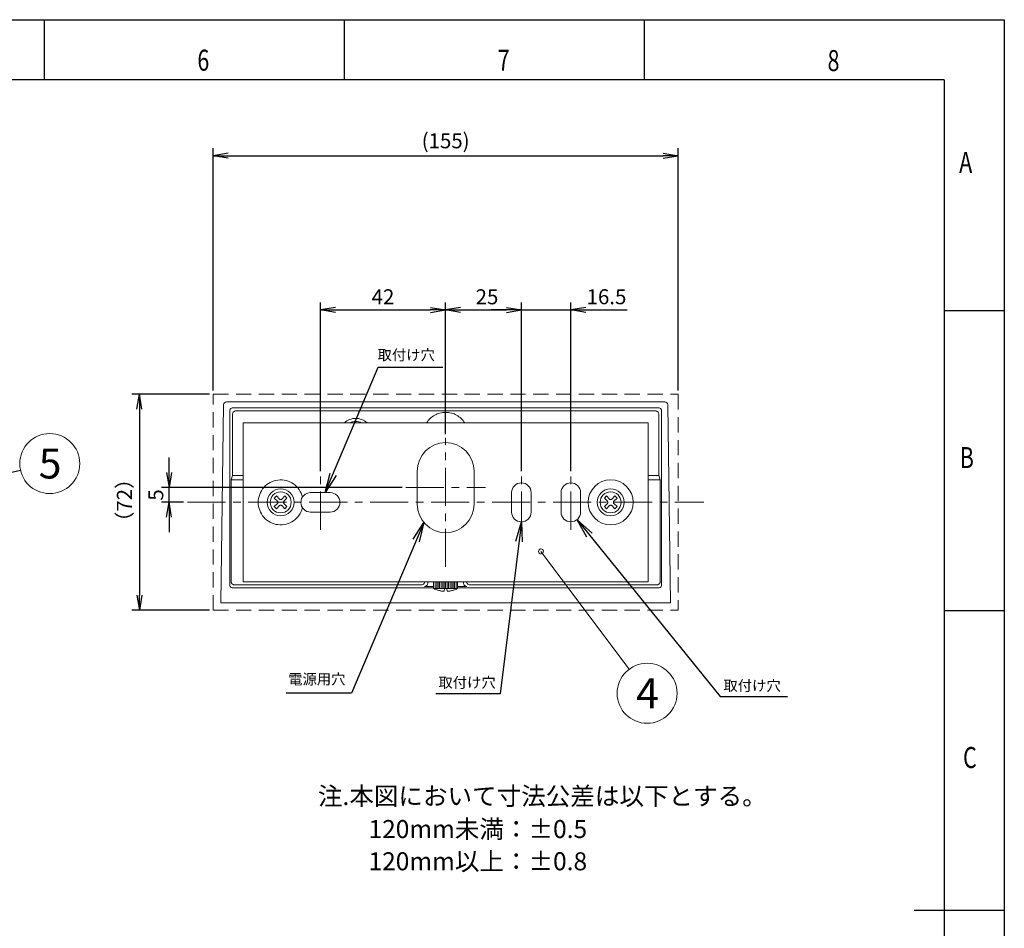
# Model space of a CAD drawing. Extents: x 0 to 420, y 0 to 297.
# Drawn here: x 256 to 420, y 146 to 297 of the extents above; entities that cross this region are included whole.
import ezdxf

# ---------------------------------------------------------------- set-up
doc = ezdxf.new("R2010")
doc.units = 0
doc.header["$PDSIZE"] = -1
doc.linetypes.add('CENTER', pattern=[10.16, 6.35, -1.27, 1.27, -1.27])
doc.linetypes.add('HIDDEN', pattern=[1.905, 1.27, -0.635])
doc.layers.get('0').update_dxf_attribs({"linetype": 'CONTINUOUS'})
doc.layers.get('DEFPOINTS').update_dxf_attribs({"linetype": 'CONTINUOUS'})
doc.layers.add('図枠', color=7, linetype='CONTINUOUS')
doc.styles.add('SLDTEXTSTYLE0', font='TXT', dxfattribs={"width": 0.75, "bigfont": 'bigfont'})
doc.styles.get("Standard").update_dxf_attribs({"font": 'msgothic.ttc'})
doc.styles.add('ＭＳ_Ｐゴシック', font='msgothic.ttc', dxfattribs={"bigfont": 'ＭＳ Ｐゴシック'})
doc.dimstyles.new('ISO-25', dxfattribs={"dimtxt": 2.5, "dimasz": 2.5, "dimexe": 1.25, "dimexo": 0.625, "dimtad": 1, "dimdsep": 46, "dimtxsty": 'STANDARD', "dimcen": 2.5, "dimadec": 0, "dimazin": 0, "dimtfac": 1, "dimtmove": 0, "dimatfit": 3, "dimfxl": 1, "dimarcsym": 0})
doc.dimstyles.new('JIS-1', dxfattribs={"dimtxt": 2.5, "dimasz": 2.5, "dimexe": 1.25, "dimexo": 0.625, "dimtad": 1, "dimdsep": 46, "dimtxsty": 'STANDARD', "dimblk": 'OPEN', "dimcen": 2.5, "dimadec": 0, "dimazin": 0, "dimtfac": 1, "dimtmove": 0, "dimatfit": 3, "dimldrblk": 'OPEN', "dimfxl": 1, "dimarcsym": 0})

# ---------------------------------------------------------------- blocks, each defined once
blk = doc.blocks.new('_OPEN')
at = {"color": 0, "linetype": 'ByBlock'}
for p, q in [((-1, 0.166667), (0, 0)), ((-1, -0.166667), (0, 0)), ((0, 0), (-1, 0))]:
    blk.add_line(p, q, dxfattribs=at)
blk = doc.blocks.new('*D435')
at = {"color": 0, "lineweight": -2}
for p, q in [((288.13, 235.17), (288.13, 275.56)), ((290.63, 274.31), (363.13, 274.31)), ((365.63, 235.17), (365.63, 275.56))]:
    blk.add_line(p, q, dxfattribs=at)
at = {"layer": 'DEFPOINTS', "color": 0}
for p in [(365.63, 274.31), (288.13, 234.55), (365.63, 234.55)]:
    blk.add_point(p, dxfattribs=at)
at = {"color": 0, "lineweight": -2, "xscale": 2.5, "yscale": 2.5, "zscale": 2.5, "rotation": 180}
blk.add_blockref('_OPEN', (288.13, 274.31), dxfattribs=at)
at = {"color": 0, "lineweight": -2, "xscale": 2.5, "yscale": 2.5, "zscale": 2.5}
blk.add_blockref('_OPEN', (365.63, 274.31), dxfattribs=at)
at = {"color": 0, "lineweight": 9, "insert": (326.88, 276.49), "char_height": 2.5, "attachment_point": 5}
blk.add_mtext('(155)', dxfattribs=at)
blk = doc.blocks.new('*D436')
at = {"color": 0, "lineweight": -2}
for p, q in [((287.51, 234.55), (274.59, 234.55)), ((275.84, 232.05), (275.84, 201.05)), ((287.51, 198.55), (274.59, 198.55))]:
    blk.add_line(p, q, dxfattribs=at)
at = {"layer": 'DEFPOINTS', "color": 0}
for p in [(288.13, 234.55), (275.84, 198.55), (288.13, 198.55)]:
    blk.add_point(p, dxfattribs=at)
at = {"color": 0, "lineweight": -2, "xscale": 2.5, "yscale": 2.5, "zscale": 2.5}
for p, rotation in [((275.84, 234.55), 90), ((275.84, 198.55), 270)]:
    blk.add_blockref('_OPEN', p, dxfattribs=dict(at, rotation=rotation))
at = {"color": 0, "lineweight": 9, "insert": (273.66, 216.88), "char_height": 2.5, "attachment_point": 5, "rotation": 90}
blk.add_mtext('（72）', dxfattribs=at)
blk = doc.blocks.new('*D439')
at = {"color": 0, "lineweight": -2}
for p, q in [((306, 221.74), (306, 249.86)), ((326.88, 227.93), (326.88, 249.86)), ((308.5, 248.61), (324.38, 248.61))]:
    blk.add_line(p, q, dxfattribs=at)
at = {"layer": 'DEFPOINTS', "color": 0}
for p in [(326.88, 248.61), (326.88, 227.31), (306, 221.12)]:
    blk.add_point(p, dxfattribs=at)
at = {"color": 0, "lineweight": -2, "xscale": 2.5, "yscale": 2.5, "zscale": 2.5, "rotation": 180}
blk.add_blockref('_OPEN', (306, 248.61), dxfattribs=at)
at = {"color": 0, "lineweight": -2, "xscale": 2.5, "yscale": 2.5, "zscale": 2.5}
blk.add_blockref('_OPEN', (326.88, 248.61), dxfattribs=at)
at = {"color": 0, "lineweight": 9, "insert": (316.44, 250.48), "char_height": 2.5, "attachment_point": 5}
blk.add_mtext('42', dxfattribs=at)
blk = doc.blocks.new('*D440')
at = {"color": 0, "lineweight": -2}
for p, q in [((326.88, 227.93), (326.88, 249.86)), ((339.5, 221.74), (339.5, 249.86)), ((329.38, 248.61), (337, 248.61))]:
    blk.add_line(p, q, dxfattribs=at)
at = {"layer": 'DEFPOINTS', "color": 0}
for p in [(339.5, 248.61), (326.88, 227.31), (339.5, 221.12)]:
    blk.add_point(p, dxfattribs=at)
at = {"color": 0, "lineweight": -2, "xscale": 2.5, "yscale": 2.5, "zscale": 2.5, "rotation": 180}
blk.add_blockref('_OPEN', (326.88, 248.61), dxfattribs=at)
at = {"color": 0, "lineweight": -2, "xscale": 2.5, "yscale": 2.5, "zscale": 2.5}
blk.add_blockref('_OPEN', (339.5, 248.61), dxfattribs=at)
at = {"color": 0, "lineweight": 9, "insert": (333.77, 250.48), "char_height": 2.5, "attachment_point": 5}
blk.add_mtext('25', dxfattribs=at)
blk = doc.blocks.new('*D441')
at = {"color": 0, "lineweight": -2}
for p, q in [((339.5, 221.74), (339.5, 249.86)), ((347.75, 221.74), (347.75, 249.86)), ((337, 248.61), (334.5, 248.61)), ((339.5, 248.61), (357.13, 248.61)), ((339.5, 248.61), (347.75, 248.61)), ((350.25, 248.61), (352.75, 248.61))]:
    blk.add_line(p, q, dxfattribs=at)
at = {"layer": 'DEFPOINTS', "color": 0}
for p in [(347.75, 248.61), (339.5, 221.12), (347.75, 221.12)]:
    blk.add_point(p, dxfattribs=at)
at = {"color": 0, "lineweight": -2, "xscale": 2.5, "yscale": 2.5, "zscale": 2.5}
blk.add_blockref('_OPEN', (339.5, 248.61), dxfattribs=at)
at = {"color": 0, "lineweight": -2, "xscale": 2.5, "yscale": 2.5, "zscale": 2.5, "rotation": 180}
blk.add_blockref('_OPEN', (347.75, 248.61), dxfattribs=at)
at = {"color": 0, "lineweight": 9, "insert": (353.69, 250.49), "char_height": 2.5, "attachment_point": 5}
blk.add_mtext('16.5', dxfattribs=at)
blk = doc.blocks.new('*D442')
at = {"color": 0, "lineweight": -2}
for p, q in [((280.77, 221.5), (280.77, 224)), ((319.61, 219), (279.52, 219)), ((280.77, 216.55), (280.77, 219)), ((283.21, 216.55), (279.52, 216.55)), ((280.77, 214.05), (280.77, 211.55))]:
    blk.add_line(p, q, dxfattribs=at)
at = {"layer": 'DEFPOINTS', "color": 0}
for p in [(280.77, 219), (320.23, 219), (283.83, 216.55)]:
    blk.add_point(p, dxfattribs=at)
at = {"color": 0, "lineweight": -2, "xscale": 2.5, "yscale": 2.5, "zscale": 2.5}
for p, rotation in [((280.77, 219), 270), ((280.77, 216.55), 90)]:
    blk.add_blockref('_OPEN', p, dxfattribs=dict(at, rotation=rotation))
at = {"color": 0, "lineweight": 9, "insert": (278.89, 217.77), "char_height": 2.5, "attachment_point": 5, "rotation": 90}
blk.add_mtext('5', dxfattribs=at)

msp = doc.modelspace()

# ---------------------------------------------------------------- linework, layer by layer
at = {"linetype": 'HIDDEN', "lineweight": 9, "ltscale": 2}
for p, q in [((288.1344, 234.5466), (365.6344, 234.5466)), ((288.1344, 198.5466), (288.1344, 234.5466)), ((365.6344, 234.5466), (365.6344, 198.5466)), ((288.1344, 198.5466), (365.6344, 198.5466))]:
    msp.add_line(p, q, dxfattribs=at)
at = {"lineweight": 13}
for p, q in [((290.3771, 233.2966), (363.3917, 233.2966)), ((289.3845, 199.7966), (289.8771, 232.7993)), ((290.8906, 231.8923), (290.9327, 231.9771)), ((290.8906, 231.7862), (290.8906, 231.8923)), ((290.8906, 202.7883), (290.8906, 231.7862)), ((290.9327, 231.9771), (290.9754, 232.0632)), ((290.9754, 232.0632), (291.0388, 232.146)), ((291.0388, 232.146), (291.1022, 232.2098)), ((291.1022, 232.2098), (291.1869, 232.2518)), ((291.1869, 232.2518), (291.2927, 232.2732)), ((291.2927, 232.2732), (291.3774, 232.2942)), ((326.874, 232.2942), (291.3774, 232.2942)), ((291.3985, 231.3845), (291.4198, 231.4686)), ((291.4198, 231.4686), (291.4618, 231.5747)), ((291.4618, 231.5747), (291.5256, 231.6381)), ((291.5256, 231.6381), (291.6103, 231.7014)), ((291.6103, 231.7014), (291.6947, 231.7442)), ((291.6947, 231.7442), (291.7795, 231.7862)), ((291.7795, 231.7862), (291.8856, 231.7862)), ((326.874, 231.7862), (291.8856, 231.7862)), ((325.9323, 231.4265), (325.7204, 231.3418)), ((326.1648, 231.4686), (325.9323, 231.4265)), ((326.3977, 231.5113), (326.1648, 231.4686)), ((326.6306, 231.534), (326.3977, 231.5113)), ((326.8845, 231.534), (326.6306, 231.534)), ((326.874, 232.2942), (362.3915, 232.2942)), ((326.874, 231.7862), (361.8837, 231.7862)), ((326.8845, 231.534), (327.1384, 231.534)), ((327.1384, 231.534), (327.3713, 231.5113)), ((327.3713, 231.5113), (327.6042, 231.4686)), ((327.6042, 231.4686), (327.8367, 231.4265)), ((327.8367, 231.4265), (328.0486, 231.3418)), ((361.8837, 231.7862), (361.9895, 231.7862)), ((361.9895, 231.7862), (362.0739, 231.7442)), ((362.0739, 231.7442), (362.1586, 231.7014)), ((362.1586, 231.7014), (362.2434, 231.6381)), ((362.2434, 231.6381), (362.3068, 231.5747)), ((362.3068, 231.5747), (362.3495, 231.4686)), ((362.3495, 231.4686), (362.3702, 231.3845)), ((362.3915, 232.2942), (362.4763, 232.2732)), ((362.4763, 232.2732), (362.5821, 232.2518)), ((362.5821, 232.2518), (362.6668, 232.2098)), ((362.6668, 232.2098), (362.7305, 232.146)), ((362.7305, 232.146), (362.7939, 232.0632)), ((362.7939, 232.0632), (362.836, 231.9771)), ((362.836, 231.9771), (362.8787, 231.8923)), ((362.8787, 231.8923), (362.8787, 231.7862)), ((362.8787, 202.7883), (362.8787, 231.7862)), ((363.8917, 232.8156), (364.3845, 199.7966)), ((291.3774, 231.2784), (291.3985, 231.3845)), ((291.3774, 221.0334), (291.3774, 231.2784)), ((293.1343, 229.797), (360.6347, 229.797)), ((293.1343, 229.797), (293.1343, 203.2961)), ((310.0145, 229.797), (310.2051, 229.9658)), ((310.2051, 229.9658), (310.4169, 230.1139)), ((310.4169, 230.1139), (310.6498, 230.2414)), ((310.6498, 230.2414), (310.8827, 230.3468)), ((310.8613, 229.797), (311.1153, 229.9024)), ((310.8827, 230.3468), (311.1153, 230.4316)), ((311.1153, 230.4316), (311.3692, 230.495)), ((311.1153, 229.9024), (311.3692, 229.9658)), ((311.3692, 230.495), (311.6444, 230.5163)), ((311.3692, 229.9658), (311.6234, 230.0292)), ((311.6234, 230.0292), (311.8983, 230.0292)), ((311.6444, 230.5163), (311.8983, 230.5377)), ((311.8983, 230.5377), (312.1526, 230.5163)), ((311.8983, 230.0292), (312.1526, 230.0292)), ((312.1526, 230.5163), (312.4065, 230.495)), ((312.1526, 230.0292), (312.4275, 229.9658)), ((312.4065, 230.495), (312.6604, 230.4316)), ((312.4275, 229.9658), (312.6817, 229.9024)), ((312.6604, 230.4316), (312.9146, 230.3468)), ((312.6817, 229.9024), (312.9356, 229.797)), ((312.9146, 230.3468), (313.1475, 230.2414)), ((313.1475, 230.2414), (313.3801, 230.1139)), ((313.3801, 230.1139), (313.5919, 229.9658)), ((313.5919, 229.9658), (313.7821, 229.797)), ((323.8363, 229.9872), (323.7095, 229.797)), ((323.9848, 230.1773), (323.8363, 229.9872)), ((324.1329, 230.3468), (323.9848, 230.1773)), ((324.302, 230.5163), (324.1329, 230.3468)), ((324.4715, 230.6645), (324.302, 230.5163)), ((324.6621, 230.8126), (324.4715, 230.6645)), ((324.8526, 230.9394), (324.6621, 230.8126)), ((325.0641, 231.0669), (324.8526, 230.9394)), ((325.2756, 231.1723), (325.0641, 231.0669)), ((325.4875, 231.2784), (325.2756, 231.1723)), ((325.7204, 231.3418), (325.4875, 231.2784)), ((328.0486, 231.3418), (328.2815, 231.2784)), ((328.2815, 231.2784), (328.4933, 231.1723)), ((328.4933, 231.1723), (328.7049, 231.0669)), ((328.7049, 231.0669), (328.9164, 230.9394)), ((328.9164, 230.9394), (329.1069, 230.8126)), ((329.1069, 230.8126), (329.2974, 230.6645)), ((329.2974, 230.6645), (329.4669, 230.5163)), ((329.4669, 230.5163), (329.6361, 230.3468)), ((329.6361, 230.3468), (329.7842, 230.1773)), ((329.7842, 230.1773), (329.9327, 229.9872)), ((329.9327, 229.9872), (330.0595, 229.797)), ((360.6347, 229.797), (360.6347, 203.2961)), ((362.3702, 231.3845), (362.3915, 231.2784)), ((362.3915, 221.0334), (362.3915, 231.2784)), ((322.1345, 216.247), (322.1345, 221.747)), ((331.6345, 221.747), (331.6345, 216.247)), ((291.3774, 221.0334), (291.1235, 220.2927)), ((291.1235, 203.2961), (291.1235, 220.2927)), ((293.1341, 220.2927), (291.1235, 220.2927)), ((293.1341, 221.0334), (291.3774, 221.0334)), ((297.6429, 219.8482), (297.9605, 219.9964)), ((297.9605, 219.9964), (298.2778, 220.1232)), ((298.2778, 220.1232), (298.5954, 220.2079)), ((298.5954, 220.2079), (298.9341, 220.2506)), ((298.9341, 220.2506), (299.2727, 220.2927)), ((299.2727, 220.2927), (299.6114, 220.272)), ((299.6114, 220.272), (299.95, 220.2506)), ((299.95, 220.2506), (300.2887, 220.1872)), ((300.2887, 220.1872), (300.6063, 220.0811)), ((300.6063, 220.0811), (300.9236, 219.9544)), ((300.9236, 219.9544), (301.2199, 219.8062)), ((360.6345, 221.0334), (362.3915, 221.0334)), ((360.6345, 220.2927), (362.6244, 220.2927)), ((362.3915, 221.0334), (362.6244, 220.2927)), ((362.6244, 203.2961), (362.6244, 220.2927)), ((296.013, 218.176), (296.1825, 218.4723)), ((296.1825, 218.4723), (296.373, 218.7686)), ((296.373, 218.7686), (296.5845, 219.0228)), ((296.5845, 219.0228), (296.8174, 219.2771)), ((296.8174, 219.2771), (297.0713, 219.4886)), ((297.0713, 219.4886), (297.3466, 219.6787)), ((297.3466, 219.6787), (297.6429, 219.8482)), ((301.2199, 219.8062), (301.5162, 219.6154)), ((301.5162, 219.6154), (301.7918, 219.4252)), ((301.7918, 219.4252), (302.0453, 219.1923)), ((302.0453, 219.1923), (302.2572, 218.9381)), ((302.2572, 218.9381), (302.4691, 218.6631)), ((302.4691, 218.6631), (302.6593, 218.3669)), ((302.6593, 218.3669), (302.8074, 218.0706)), ((295.632, 216.5465), (295.6533, 216.8848)), ((295.6533, 216.8848), (295.6953, 217.2024)), ((295.6953, 217.2024), (295.7801, 217.5414)), ((295.7801, 217.5414), (295.8862, 217.8584)), ((295.8862, 217.8584), (296.013, 218.176)), ((298.6802, 217.6048), (298.3205, 217.2465)), ((298.3205, 217.2465), (298.8497, 216.7173)), ((299.2093, 217.0756), (298.6802, 217.6048)), ((298.8497, 216.7173), (298.8917, 216.6732)), ((298.8917, 216.6732), (298.9131, 216.6312)), ((299.2514, 217.0329), (299.2093, 217.0756)), ((299.2941, 217.0122), (299.2514, 217.0329)), ((299.3361, 216.9909), (299.2941, 217.0122)), ((299.3788, 216.9909), (299.3361, 216.9909)), ((299.4422, 216.9909), (299.3788, 216.9909)), ((299.4843, 217.0122), (299.4422, 216.9909)), ((299.527, 217.0329), (299.4843, 217.0122)), ((299.569, 217.0756), (299.527, 217.0329)), ((300.0982, 217.6048), (299.569, 217.0756)), ((299.8653, 216.6312), (299.8867, 216.6732)), ((299.8867, 216.6732), (299.908, 216.7173)), ((299.908, 216.7173), (300.4372, 217.2465)), ((300.4372, 217.2465), (300.0982, 217.6048)), ((302.8074, 218.0706), (302.9345, 217.7529)), ((302.9345, 217.7529), (303.0193, 217.4353)), ((304.3788, 218.1608), (307.6288, 218.1608)), ((337.8788, 214.9108), (337.8788, 218.1608)), ((341.1288, 218.1608), (341.1288, 214.9108)), ((346.1288, 214.9108), (346.1288, 218.1608)), ((349.3788, 218.1608), (349.3788, 214.9108)), ((353.3325, 217.2465), (353.6711, 217.6048)), ((353.8617, 216.7173), (353.3325, 217.2465)), ((353.6711, 217.6048), (354.2003, 217.0756)), ((353.8617, 216.7173), (353.883, 216.6732)), ((353.883, 216.6732), (353.9037, 216.6312)), ((354.2427, 217.0329), (354.2003, 217.0756)), ((354.2847, 217.0122), (354.2427, 217.0329)), ((354.3274, 216.9909), (354.2847, 217.0122)), ((354.3908, 216.9909), (354.3274, 216.9909)), ((354.4328, 216.9909), (354.3908, 216.9909)), ((354.4756, 217.0122), (354.4328, 216.9909)), ((354.5176, 217.0329), (354.4756, 217.0122)), ((354.5603, 217.0756), (354.5176, 217.0329)), ((354.5603, 217.0756), (355.0895, 217.6048)), ((354.8566, 216.6312), (354.8776, 216.6732)), ((354.8776, 216.6732), (354.92, 216.7173)), ((355.4492, 217.2465), (354.92, 216.7173)), ((355.0895, 217.6048), (355.4492, 217.2465)), ((295.6533, 216.1882), (295.632, 216.5465)), ((295.6953, 215.8692), (295.6533, 216.1882)), ((295.7801, 215.5302), (295.6953, 215.8692)), ((295.8862, 215.2125), (295.7801, 215.5302)), ((296.013, 214.8956), (295.8862, 215.2125)), ((298.8497, 216.3556), (298.3205, 215.8264)), ((298.3205, 215.8264), (298.6802, 215.4668)), ((298.6802, 215.4668), (299.2093, 215.9959)), ((298.8917, 216.3983), (298.8497, 216.3556)), ((298.9131, 216.4404), (298.8917, 216.3983)), ((298.9131, 216.6312), (298.9131, 216.5885)), ((298.9131, 216.5885), (298.9341, 216.5465)), ((298.9341, 216.5465), (298.9131, 216.4831)), ((298.9131, 216.4831), (298.9131, 216.4404)), ((299.2093, 215.9959), (299.2514, 216.0387)), ((299.2514, 216.0387), (299.2941, 216.0593)), ((299.2941, 216.0593), (299.3361, 216.0807)), ((299.3361, 216.0807), (299.3788, 216.0807)), ((299.3788, 216.0807), (299.4422, 216.0807)), ((299.4422, 216.0807), (299.4843, 216.0593)), ((299.4843, 216.0593), (299.527, 216.0387)), ((299.527, 216.0387), (299.569, 215.9959)), ((299.569, 215.9959), (300.0982, 215.4668)), ((299.8443, 216.5885), (299.8653, 216.6312)), ((299.8443, 216.5465), (299.8443, 216.5885)), ((299.8443, 216.4831), (299.8443, 216.5465)), ((299.8653, 216.4404), (299.8443, 216.4831)), ((299.8867, 216.3983), (299.8653, 216.4404)), ((299.908, 216.3556), (299.8867, 216.3983)), ((300.4372, 215.8264), (299.908, 216.3556)), ((300.0982, 215.4668), (300.4372, 215.8264)), ((302.8074, 215.001), (302.6593, 214.7047)), ((302.9345, 215.3186), (302.8074, 215.001)), ((303.0193, 215.6363), (302.9345, 215.3186)), ((353.3325, 215.8264), (353.8617, 216.3556)), ((353.6711, 215.4668), (353.3325, 215.8264)), ((354.2003, 215.9959), (353.6711, 215.4668)), ((353.883, 216.3983), (353.8617, 216.3556)), ((353.9037, 216.4404), (353.883, 216.3983)), ((353.9037, 216.6312), (353.925, 216.5885)), ((353.925, 216.4831), (353.9037, 216.4404)), ((353.925, 216.5885), (353.925, 216.5465)), ((353.925, 216.5465), (353.925, 216.4831)), ((354.2003, 215.9959), (354.2427, 216.0387)), ((354.2427, 216.0387), (354.2847, 216.0593)), ((354.2847, 216.0593), (354.3274, 216.0807)), ((354.3274, 216.0807), (354.3908, 216.0807)), ((354.3908, 216.0807), (354.4328, 216.0807)), ((354.4328, 216.0807), (354.4756, 216.0593)), ((354.4756, 216.0593), (354.5176, 216.0387)), ((354.5176, 216.0387), (354.5603, 215.9959)), ((355.0895, 215.4668), (354.5603, 215.9959)), ((354.8352, 216.5465), (354.8566, 216.5885)), ((354.8566, 216.4831), (354.8352, 216.5465)), ((354.8566, 216.5885), (354.8566, 216.6312)), ((354.8566, 216.4404), (354.8566, 216.4831)), ((354.8776, 216.3983), (354.8566, 216.4404)), ((354.92, 216.3556), (354.8776, 216.3983)), ((354.92, 216.3556), (355.4492, 215.8264)), ((355.4492, 215.8264), (355.0895, 215.4668)), ((296.1825, 214.6007), (296.013, 214.8956)), ((296.373, 214.303), (296.1825, 214.6007)), ((296.5845, 214.0488), (296.373, 214.303)), ((296.8174, 213.7945), (296.5845, 214.0488)), ((297.0713, 213.583), (296.8174, 213.7945)), ((297.3466, 213.3928), (297.0713, 213.583)), ((297.6429, 213.2233), (297.3466, 213.3928)), ((301.5162, 213.4562), (301.2199, 213.2654)), ((301.7918, 213.6677), (301.5162, 213.4562)), ((302.0453, 213.8793), (301.7918, 213.6677)), ((302.2572, 214.1335), (302.0453, 213.8793)), ((302.4691, 214.4084), (302.2572, 214.1335)), ((302.6593, 214.7047), (302.4691, 214.4084)), ((307.6288, 214.9108), (304.3788, 214.9108)), ((297.9605, 213.0752), (297.6429, 213.2233)), ((298.2778, 212.9486), (297.9605, 213.0752)), ((298.5954, 212.8638), (298.2778, 212.9486)), ((298.9341, 212.8211), (298.5954, 212.8638)), ((299.2727, 212.7791), (298.9341, 212.8211)), ((299.6114, 212.8004), (299.2727, 212.7791)), ((299.95, 212.8211), (299.6114, 212.8004)), ((300.2887, 212.9059), (299.95, 212.8211)), ((300.6063, 212.9904), (300.2887, 212.9059)), ((300.9236, 213.1172), (300.6063, 212.9904)), ((301.2199, 213.2654), (300.9236, 213.1172)), ((290.8906, 202.6822), (290.8906, 202.7883)), ((290.912, 202.5981), (290.8906, 202.6822)), ((290.9754, 202.5134), (290.912, 202.5981)), ((291.0388, 202.43), (290.9754, 202.5134)), ((291.1022, 202.3652), (291.0388, 202.43)), ((291.1869, 202.3225), (291.1022, 202.3652)), ((291.1446, 203.1907), (291.1235, 203.2961)), ((291.1656, 203.1059), (291.1446, 203.1907)), ((291.2083, 202.9998), (291.1656, 203.1059)), ((291.2927, 202.3012), (291.1869, 202.3225)), ((291.2717, 202.9364), (291.2083, 202.9998)), ((291.3564, 202.8731), (291.2717, 202.9364)), ((291.3774, 202.2805), (291.2927, 202.3012)), ((291.4412, 202.8303), (291.3564, 202.8731)), ((324.8841, 202.2805), (291.3774, 202.2805)), ((291.5256, 202.7883), (291.4412, 202.8303)), ((291.6313, 202.7883), (291.5256, 202.7883)), ((322.8946, 202.7883), (291.6313, 202.7883)), ((293.1343, 203.2961), (360.6347, 203.2961)), ((322.9793, 202.7883), (322.8946, 202.7883)), ((323.0851, 202.8303), (322.9793, 202.7883)), ((323.1698, 202.8731), (323.0851, 202.8303)), ((323.2332, 202.9364), (323.1698, 202.8731)), ((323.2966, 202.9998), (323.2332, 202.9364)), ((323.3393, 203.1059), (323.2966, 202.9998)), ((323.3813, 203.1907), (323.3393, 203.1059)), ((323.3813, 203.2961), (330.3876, 203.2961)), ((323.3813, 203.2961), (323.3813, 203.1907)), ((323.4875, 202.5341), (323.3813, 202.5134)), ((323.3813, 202.5134), (324.8841, 202.5134)), ((323.5722, 202.5554), (323.4875, 202.5341)), ((323.6566, 202.5981), (323.5722, 202.5554)), ((323.741, 202.6615), (323.6566, 202.5981)), ((323.8047, 202.7463), (323.741, 202.6615)), ((323.8471, 202.8303), (323.8047, 202.7463)), ((323.8685, 202.9151), (323.8471, 202.8303)), ((323.8895, 203.0212), (323.8685, 202.9151)), ((323.8895, 203.0212), (323.8895, 203.2961)), ((324.8841, 203.2961), (324.8841, 202.1937)), ((324.9902, 202.1517), (324.8841, 202.1937)), ((326.874, 202.1937), (324.8841, 202.1937)), ((325.096, 202.0883), (324.9902, 202.1517)), ((325.2017, 202.0455), (325.096, 202.0883)), ((325.1383, 203.2961), (325.1383, 202.1937)), ((325.3078, 202.0035), (325.2017, 202.0455)), ((325.4133, 201.9608), (325.3078, 202.0035)), ((325.3922, 203.2961), (325.3922, 202.1937)), ((325.5194, 201.9188), (325.4133, 201.9608)), ((325.6251, 201.8974), (325.5194, 201.9188)), ((325.6251, 203.2961), (325.6251, 202.1937)), ((325.7309, 201.8554), (325.6251, 201.8974)), ((325.879, 203.2961), (325.879, 202.1937)), ((326.1333, 203.2961), (326.1333, 202.1937)), ((326.3868, 203.2961), (326.3868, 202.1937)), ((326.6411, 203.2961), (326.6411, 202.1937)), ((326.6411, 201.7086), (326.6835, 202.1937)), ((326.6411, 201.7086), (326.6835, 202.1937)), ((326.874, 203.2961), (326.874, 202.1937)), ((326.874, 203.2961), (326.874, 202.1937)), ((326.874, 202.1937), (328.8845, 202.1937)), ((327.1279, 201.7086), (327.0855, 202.1937)), ((327.1279, 201.7086), (327.0855, 202.1937)), ((327.1279, 203.2961), (327.1279, 202.1937)), ((327.3818, 203.2961), (327.3818, 202.1937)), ((327.636, 203.2961), (327.636, 202.1937)), ((327.8899, 203.2961), (327.8899, 202.1937)), ((328.1438, 201.8974), (328.0381, 201.8554)), ((328.1438, 203.2961), (328.1438, 202.1937)), ((328.25, 201.9188), (328.1438, 201.8974)), ((328.3554, 201.9608), (328.25, 201.9188)), ((328.4615, 202.0035), (328.3554, 201.9608)), ((328.3767, 203.2961), (328.3767, 202.1937)), ((328.5672, 202.0455), (328.4615, 202.0035)), ((328.673, 202.0883), (328.5672, 202.0455)), ((328.631, 203.2961), (328.631, 202.1937)), ((328.7791, 202.1517), (328.673, 202.0883)), ((328.8845, 202.1937), (328.7791, 202.1517)), ((328.8845, 203.2961), (328.8845, 202.1937)), ((330.3876, 202.5134), (328.8845, 202.5134)), ((328.8845, 202.2805), (362.3915, 202.2805)), ((329.8795, 203.0212), (329.8795, 203.2961)), ((329.9008, 202.9151), (329.8795, 203.0212)), ((329.9222, 202.8303), (329.9008, 202.9151)), ((329.9642, 202.7463), (329.9222, 202.8303)), ((330.0276, 202.6615), (329.9642, 202.7463)), ((330.1124, 202.5981), (330.0276, 202.6615)), ((330.1971, 202.5554), (330.1124, 202.5981)), ((330.2819, 202.5341), (330.1971, 202.5554)), ((330.3876, 202.5134), (330.2819, 202.5341)), ((330.3876, 203.1907), (330.3876, 203.2961)), ((330.43, 203.1059), (330.3876, 203.1907)), ((330.472, 202.9998), (330.43, 203.1059)), ((330.5358, 202.9364), (330.472, 202.9998)), ((330.5995, 202.8731), (330.5358, 202.9364)), ((330.6839, 202.8303), (330.5995, 202.8731)), ((330.7897, 202.7883), (330.6839, 202.8303)), ((330.8744, 202.7883), (330.7897, 202.7883)), ((330.8744, 202.7883), (362.1376, 202.7883)), ((362.222, 202.7883), (362.1376, 202.7883)), ((362.3281, 202.8303), (362.222, 202.7883)), ((362.4129, 202.8731), (362.3281, 202.8303)), ((362.4763, 202.3012), (362.3915, 202.2805)), ((362.4976, 202.9364), (362.4129, 202.8731)), ((362.5821, 202.3225), (362.4763, 202.3012)), ((362.561, 202.9998), (362.4976, 202.9364)), ((362.6031, 203.1059), (362.561, 202.9998)), ((362.6668, 202.3652), (362.5821, 202.3225)), ((362.6244, 203.1907), (362.6031, 203.1059)), ((362.6244, 203.2961), (362.6244, 203.1907)), ((362.7305, 202.43), (362.6668, 202.3652)), ((362.7939, 202.5134), (362.7305, 202.43)), ((362.836, 202.5981), (362.7939, 202.5134)), ((362.8787, 202.6822), (362.836, 202.5981)), ((362.8787, 202.7883), (362.8787, 202.6822)), ((325.837, 201.834), (325.7309, 201.8554)), ((325.9638, 201.792), (325.837, 201.834)), ((326.0696, 201.7706), (325.9638, 201.792)), ((326.1753, 201.7493), (326.0696, 201.7706)), ((326.3024, 201.7493), (326.1753, 201.7493)), ((326.4082, 201.7286), (326.3024, 201.7493)), ((326.5143, 201.7086), (326.4082, 201.7286)), ((326.6411, 201.7086), (326.5143, 201.7086)), ((327.255, 201.7086), (327.1279, 201.7086)), ((327.3608, 201.7286), (327.255, 201.7086)), ((327.4665, 201.7493), (327.3608, 201.7286)), ((327.5937, 201.7493), (327.4665, 201.7493)), ((327.6994, 201.7706), (327.5937, 201.7493)), ((327.8055, 201.792), (327.6994, 201.7706)), ((327.9323, 201.834), (327.8055, 201.792)), ((328.0381, 201.8554), (327.9323, 201.834)), ((364.3845, 199.7966), (289.3845, 199.7966))]:
    msp.add_line(p, q, dxfattribs=at)
at = {"linetype": 'CENTER', "lineweight": 9}
for p, q in [((326.8845, 205.7864), (326.8845, 227.3067)), ((306.0038, 211.9736), (306.0038, 221.1195)), ((339.5038, 211.9736), (339.5038, 221.1195)), ((347.7538, 211.9736), (347.7538, 221.1195)), ((320.234, 218.997), (333.535, 218.997)), ((283.8303, 216.5466), (369.9386, 216.5466))]:
    msp.add_line(p, q, dxfattribs=at)
at = {"lineweight": 9}
msp.add_line((342.7742, 208.37), (357.4684, 188.7135), dxfattribs=at)
for centre in [(260.8891, 222.9979), (360.4621, 184.7088)]:
    msp.add_circle(centre, 5, dxfattribs=at)
at = {"lineweight": 13}
for centre, radius, start, end in [((290.3771, 232.7993), 0.5, 90, 180), ((363.3917, 232.7966), 0.5, 0, 90), ((326.8845, 221.747), 4.75, 0, 180), ((339.5038, 218.1608), 1.625, 0, 180), ((347.7538, 218.1608), 1.625, 0, 180), ((304.3788, 216.5358), 1.625, 90, 270), ((307.6288, 216.5358), 1.625, 270, 90), ((326.8845, 216.247), 4.75, 180, 0), ((339.5038, 214.9108), 1.625, 180, 0), ((347.7538, 214.9108), 1.625, 180, 0)]:
    msp.add_arc(centre, radius, start, end, dxfattribs=at)
at = {"linetype": 'ByBlock', "lineweight": 13}
for start, end in [(114.678659, 294.678659), (294.678659, 114.678659)]:
    msp.add_arc((342.7742, 208.37), 0.4127, start, end, dxfattribs=at)
at = {"lineweight": 13}
for points in [[(358.137, 216.5465), (358.137, 218.6204), (356.4441, 220.2927), (354.3908, 220.2927), (352.3162, 220.2927), (350.6443, 218.6204), (350.6443, 216.5465), (350.6443, 214.4718), (352.3162, 212.7791), (354.3908, 212.7791), (356.4441, 212.7791), (358.137, 214.4718), (358.137, 216.5465)], [(301.6437, 216.5465), (301.6437, 217.795), (300.6273, 218.7899), (299.3788, 218.7899), (298.1297, 218.7899), (297.1347, 217.795), (297.1347, 216.5465), (297.1347, 215.2973), (298.1297, 214.2817), (299.3788, 214.2817), (300.6273, 214.2817), (301.6437, 215.2973), (301.6437, 216.5465)], [(301.1355, 216.5465), (301.1355, 217.5201), (300.3524, 218.2821), (299.3788, 218.2821), (298.4049, 218.2821), (297.6429, 217.5201), (297.6429, 216.5465), (297.6429, 215.5729), (298.4049, 214.7895), (299.3788, 214.7895), (300.3524, 214.7895), (301.1355, 215.5729), (301.1355, 216.5465)], [(356.6343, 216.5465), (356.6343, 217.795), (355.6187, 218.7899), (354.3695, 218.7899), (353.121, 218.7899), (352.126, 217.795), (352.126, 216.5465), (352.126, 215.2973), (353.121, 214.2817), (354.3695, 214.2817), (355.6187, 214.2817), (356.6343, 215.2973), (356.6343, 216.5465)], [(356.6343, 216.5465), (356.6343, 217.795), (355.6187, 218.7899), (354.3695, 218.7899), (353.121, 218.7899), (352.126, 217.795), (352.126, 216.5465), (352.126, 215.2973), (353.121, 214.2817), (354.3695, 214.2817), (355.6187, 214.2817), (356.6343, 215.2973), (356.6343, 216.5465)], [(356.1265, 216.5465), (356.1265, 217.5201), (355.343, 218.2821), (354.3695, 218.2821), (353.3959, 218.2821), (352.6338, 217.5201), (352.6338, 216.5465), (352.6338, 215.5729), (353.3959, 214.7895), (354.3695, 214.7895), (355.343, 214.7895), (356.1265, 215.5729), (356.1265, 216.5465)]]:
    msp.add_open_spline(points, degree=3, knots=[0, 0, 0, 0, 1, 1, 1, 2, 2, 2, 3, 3, 3, 4, 4, 4, 4], dxfattribs=at)
at = {"layer": '図枠'}
for p, q in [((0, 297), (420, 297)), ((420, 297), (420, 0)), ((410, 287), (10, 287)), ((410, 287), (410, 10))]:
    msp.add_line(p, q, dxfattribs=at)
at = {"layer": '図枠', "linetype": 'Continuous'}
for p, q in [((260, 287), (260, 297)), ((310, 287), (310, 297)), ((360, 287), (360, 297)), ((410, 248.5), (420, 248.5)), ((410, 198.5), (420, 198.5)), ((420, 148.5), (405, 148.5))]:
    msp.add_line(p, q, dxfattribs=at)

# ---------------------------------------------------------------- texts
at = {"lineweight": 9, "style": 'ＭＳ_Ｐゴシック'}
for s, p in [('5', (259.0623, 220.515)), ('4', (358.6353, 182.226))]:
    msp.add_text(s, height=5, dxfattribs=at).set_placement(p)
at = {"linetype": 'Continuous', "lineweight": 9}
for s, p in [('注.本図において寸法公差は以下とする。', (305.5929, 166.071)), ('\u3000\u3000120mm未満：±0.5', (305.8329, 160.579)), ('\u3000\u3000120mm以上：±0.8', (305.8329, 155.204))]:
    msp.add_text(s, height=3, dxfattribs=at).set_placement(p)
at = {"lineweight": 9, "char_height": 1.75, "width": 14.638249, "attachment_point": 1}
for s, insert in [('{取付け穴}', (315.5289, 241.9851)), ('{電源用穴}', (300.6336, 187.9339)), ('{取付け穴}', (325.6746, 187.3823)), ('{取付け穴}', (373.1807, 186.8565))]:
    msp.add_mtext(s, dxfattribs=dict(at, insert=insert))
at = {"layer": '図枠', "linetype": 'Continuous', "style": 'SLDTEXTSTYLE0', "width": 0.75}
for s, p in [('6', (285.499, 288.4958)), ('7', (335.5668, 288.4958)), ('8', (390.5383, 288.4295)), ('A', (412.4731, 271.4653)), ('B', (412.5725, 222.2532)), ('C', (413.1193, 172.2532))]:
    msp.add_text(s, height=3.5, dxfattribs=at).set_placement(p)

# ---------------------------------------------------------------- dimensions: what is measured, and where the dimension line sits
at = {"lineweight": 9}
dim = msp.add_linear_dim(base=(365.6344, 274.3115), p1=(288.1344, 234.5466), p2=(365.6344, 234.5466), text='(<>)', dimstyle='JIS-1', override={"dimdec": 1, "dimlfac": 2, "dimpost": '<>'}, dxfattribs=at)
dim.commit()
dim.dimension.update_dxf_attribs({"geometry": '*D435', "text_midpoint": (326.8844, 274.3115), "dimtype": 160})
for base, p1, p2, override, picture, middle in [((326.8845, 248.6094), (306.0038, 221.1195), (326.8845, 227.3067), {"dimdec": 0, "dimlfac": 2, "dimpost": '<>'}, '*D439', (316.4441, 248.6094)), ((339.5038, 248.6094), (326.8845, 227.3067), (339.5038, 221.1195), {"dimdec": 0, "dimlfac": 2, "dimpost": '<>'}, '*D440', (333.77, 248.6094)), ((347.7538, 248.6094), (339.5038, 221.1195), (347.7538, 221.1195), {"dimdec": 1, "dimlfac": 2, "dimpost": '<>'}, '*D441', (353.69, 248.6094))]:
    dim = msp.add_linear_dim(base=base, p1=p1, p2=p2, dimstyle='JIS-1', override=override, dxfattribs=at)
    dim.commit()
    dim.dimension.update_dxf_attribs({"geometry": picture, "text_midpoint": middle, "dimtype": 160})
for base, p1, p2, override, picture, middle in [((275.8443, 198.5466), (288.1344, 234.5466), (288.1344, 198.5466), {"dimlfac": 2, "dimpost": '（<>）'}, '*D436', (275.8443, 216.883)), ((280.7697, 218.997), (283.8303, 216.5466), (320.234, 218.997), {"dimdec": 0, "dimlfac": 2}, '*D442', (280.7697, 217.7718))]:
    dim = msp.add_linear_dim(base=base, p1=p1, p2=p2, angle=90, dimstyle='JIS-1', override=override, dxfattribs=at)
    dim.commit()
    dim.dimension.update_dxf_attribs({"geometry": picture, "text_midpoint": middle, "dimtype": 160})

# ---------------------------------------------------------------- leaders
for points in [[(306.8263, 218.1608), (315.6129, 239.0551), (326.4159, 239.0551)], [(234.5877, 217.0835), (256.0109, 221.9009)], [(348.7802, 213.651), (372.6474, 184.1542), (383.8731, 184.1542)], [(323.2381, 213.203), (311.186, 184.7368), (300.2989, 184.7368)], [(339.5038, 213.2858), (335.9453, 184.5912), (325.245, 184.5912)]]:
    msp.add_leader(points, dimstyle='ISO-25', override={"dimtxt": 3.5, "dimasz": 3.302, "dimexe": 1, "dimexo": 1, "dimgap": 1.524, "dimtih": 1, "dimtoh": 1, "dimzin": 0, "dimldrblk": 'OPEN', "dimtzin": 0}, dxfattribs=at)

doc.saveas('drawing.dxf')
